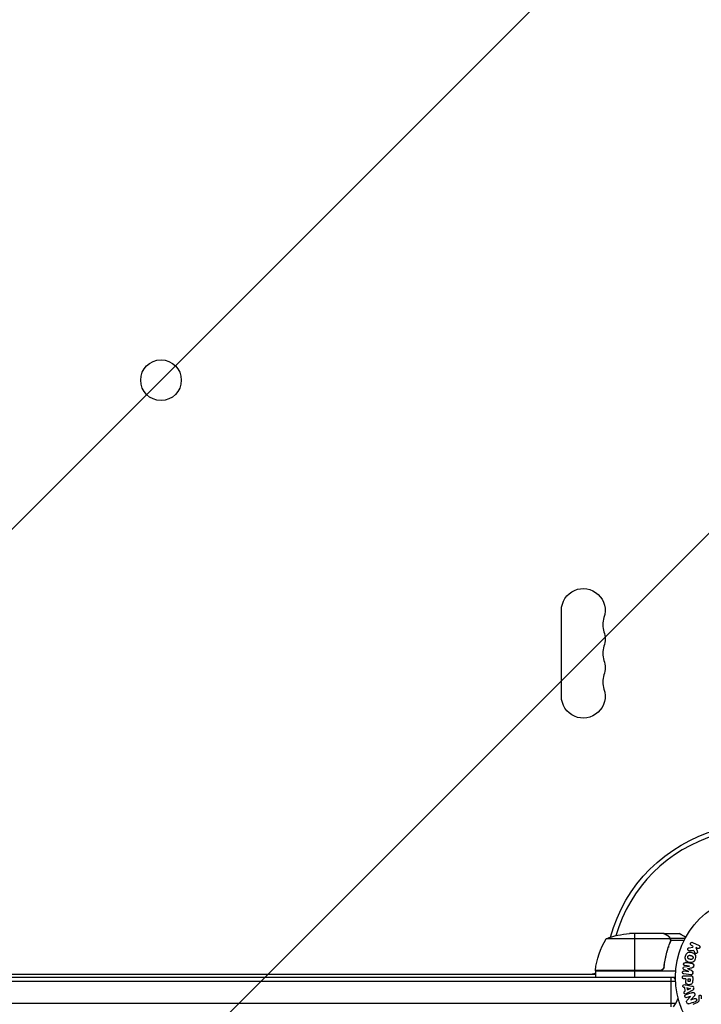
# Model space of a CAD drawing. Units: millimetres. Extents: x -2316 to 1959, y -3351 to 2517.
# Drawn here: x -473 to -36, y -17 to 613 of the extents above; entities that cross this region are included whole.
import ezdxf

# ---------------------------------------------------------------- set-up
doc = ezdxf.new("R2010")
doc.units = ezdxf.units.MM
doc.header["$LTSCALE"] = 20
doc.linetypes.add('HIDDEN', pattern=[9.525, 6.35, -3.175])
for name, color, linetype in [('2d', 230, 'Continuous'), ('EN-Free_Space', 10, 'HIDDEN'), ('EN-Free_Space_Hatch', 10, 'HIDDEN')]:
    doc.layers.add(name, color=color, linetype=linetype)

msp = doc.modelspace()

# ---------------------------------------------------------------- hatches: boundary and pattern name
at = {"layer": 'EN-Free_Space_Hatch'}
h = msp.add_hatch(dxfattribs=at)
h.set_pattern_fill('ANSI31', color=256, scale=100)
h.set_pattern_definition([(45, (-765.1, 0), (-224.506, 224.506), [])])
h.paths.add_polyline_path([(617.46, -9, 0.414214), (-382.54, 991, 0.414214), (-1382.54, -9), (-1382.54, -1851.02, 0.414214), (-382.54, -2851.02, 0.414214), (617.46, -1851.02)])

# ---------------------------------------------------------------- linework, layer by layer
at = {"layer": '2d'}
for p, q in [((-126, 180.04), (-126, 235.04)), ((-60.5, 28), (-82.41, 28)), ((-79.25, 28), (-79.25, 4.2)), ((-60.3, 28), (-50.5, 28)), ((-60.3, 28), (-60.3, 27.88)), ((-57.49, 26.38), (-57.49, 26.25)), ((-56.36, 24.75), (-97.25, 24.75)), ((-57.49, 19.8), (-57.49, 19.17)), ((-56.26, 25.03), (-46.72, 25.03)), ((-56.26, 25.03), (-56.26, 24.38)), ((-56.26, 23.19), (-56.26, 22.52)), ((-56.2, 23.79), (-56.2, 23.79)), ((-55.99, 23.71), (-47.4, 23.71)), ((-44.19, 18.98), (-41.82, 19.25)), ((-42.81, 20.51), (-42.07, 20.15)), ((-42.11, 20.24), (-41.85, 19.33)), ((-41.94, 22.34), (-37.84, 20.34)), ((-38.73, 18.52), (-39.92, 19.1)), ((-39.92, 19.1), (-39.06, 16.91)), ((-41.2, 17.1), (-40.69, 15.8)), ((-60.3, 7.8), (-60.3, 6.3)), ((-47.38, 6.61), (-44.01, 7.12)), ((-44.01, 7.14), (-46.93, 7.5)), ((-41.27, 7.16), (-41.21, 7.59)), ((-712.09, 0), (-53, 0)), ((-660.84, 2), (-104.25, 2)), ((-104.25, 4.2), (-63.39, 4.2)), ((-52.85, 4), (-104.25, 4)), ((-104.25, 4), (-104.25, 0)), ((-62.39, 4.37), (-104.23, 4.37)), ((-94.87, 4), (-94.87, 4.2)), ((-79.25, 4), (-79.25, 0)), ((-61.35, 5), (-60.98, 5)), ((-55.8, 0), (-55.8, -19)), ((-43.05, 1.63), (-47.58, 2.18)), ((-44.43, 3.72), (-47.57, 5.02)), ((-47.42, 0.99), (-43.23, 0.99)), ((-47.35, 4.05), (-44.43, 3.7)), ((-41.82, 2.69), (-41.76, 3.12)), ((-712.15, -2.5), (-52.94, -2.5)), ((-46.4, -0.98), (-47.42, -0.98)), ((-46.4, -0.91), (-46.4, -1.92)), ((-46.28, -4.83), (-42.35, -5.59)), ((-44.87, -2.1), (-44.87, -0.98)), ((-44.87, -0.98), (-43.56, -0.98)), ((-43.56, -0.98), (-43.56, -2)), ((-41.91, -0.09), (-41.91, -1.92)), ((-47.02, -6.6), (-47.51, -6.53)), ((-46.69, -8.79), (-47.13, -9.01)), ((-46.66, -8.77), (-47.02, -6.6)), ((-45.76, -6.48), (-45.52, -7.9)), ((-45.71, -6.77), (-43.31, -7.08)), ((-43.23, -12.27), (-45.62, -13.02)), ((-43.31, -7.1), (-45.47, -8.18)), ((-41.91, -8.21), (-45.38, -10.2)), ((-45.36, -14.72), (-43.23, -12.28)), ((-40.8, -11.8), (-43.17, -14.42)), ((-41.18, -7.58), (-41.29, -6.94)), ((-37.75, -14.1), (-37.83, -12.08)), ((-36.47, -12.12), (-36.38, -13.81)), ((-712.56, -16.5), (-52.53, -16.5)), ((-43.16, -14.43), (-40.64, -13.63)), ((-41.69, -17.3), (-38.57, -15.85))]:
    msp.add_line(p, q, dxfattribs=at)
for centre, radius in [((-382.54, 382.54), 13), ((0, 0), 53)]:
    msp.add_circle(centre, radius, dxfattribs=at)
at = {"layer": '2d', "extrusion": (0, 0, -1)}
for centre, radius, start, end in [((112, 235.04), 14, 0, 199.10989), ((112, 216.71), 14, 160.89011, 199.10989), ((112, 198.38), 14, 160.89011, 199.10989), ((112, 180.04), 14, 160.89011, 0), ((0, 0), 98, 15.20008, 74.79991), ((79.25, -21.9), 50, 68.8998, 86.37569), ((54.55, -1.27), 50, 6.47279, 31.34969), ((106.33, 5), 3, 226.10208, 270), ((101.25, 4.03), 3, 3.19122, 6.47279), ((94.87, 5), 3, 340.52953, 344.53473)]:
    msp.add_arc(centre, radius, start, end, dxfattribs=at)
at = {"layer": '2d'}
for centre, radius, start, end in [((-85.54, 225.88), 14, 160.89011, 199.10989), ((-85.54, 207.54), 14, 160.89011, 199.10989), ((-85.54, 189.21), 14, 160.89011, 199.10989), ((0, 0), 95, 106.29474, 163.70526), ((-97.46, -1.5), 8, 134.56093, 136.5671), ((-65.8, -9.5), 15, 31.2177, 39.29648), ((-65.8, -9.5), 15, 320.70352, 345.21314)]:
    msp.add_arc(centre, radius, start, end, dxfattribs=at)
for points, knots in [([(-57.7, 26.38), (-58.42, 26.8), (-59.02, 27.15), (-59.96, 27.69), (-60.31, 27.89), (-60.5, 28)], [0, 0, 0, 0, 0.00517024, 0.00517024, 0.01034048, 0.01034048, 0.01034048, 0.01034048]), ([(-56.52, 25.13), (-56.64, 25.37), (-56.79, 25.6), (-57.08, 25.91), (-57.19, 26.01), (-57.42, 26.21), (-57.55, 26.3), (-57.7, 26.38)], [0, 0, 0, 0, 0.00218234, 0.00218234, 0.003273511, 0.003273511, 0.004364681, 0.004364681, 0.004364681, 0.004364681]), ([(-57.49, 26.38), (-57.35, 26.3), (-57.22, 26.21), (-57.03, 26.06), (-56.97, 26), (-56.88, 25.92), (-56.84, 25.87), (-56.79, 25.82), (-56.76, 25.79), (-56.75, 25.78), (-56.74, 25.77), (-56.74, 25.77), (-56.54, 25.54), (-56.38, 25.3), (-56.26, 25.03)], [0, 0, 0, 0, 0.25, 0.25, 0.375, 0.375, 0.4375, 0.46875, 0.484375, 0.492187, 0.492187, 0.5, 0.5, 1, 1, 1, 1]), ([(-46.39, 25.63), (-46.83, 25.88), (-47.23, 26.11), (-47.92, 26.51), (-48.21, 26.68), (-48.61, 26.91), (-48.8, 27.02), (-48.98, 27.12), (-49.09, 27.19), (-49.15, 27.22), (-50.07, 27.75), (-50.5, 28), (-50.5, 28)], [0.0535038, 0.0535038, 0.0535038, 0.0535038, 0.125, 0.125, 0.1875, 0.1875, 0.21875, 0.234375, 0.234375, 0.25, 0.25, 0.5, 0.5, 0.5, 0.5]), ([(-56.42, 22.67), (-57.39, 20.25), (-58.22, 17.73), (-59.57, 12.47), (-60.09, 9.73), (-60.41, 6.86)], [0, 0, 0, 0, 0.00859307, 0.00859307, 0.01718614, 0.01718614, 0.01718614, 0.01718614]), ([(-60.23, 6.67), (-59.92, 9.53), (-59.4, 12.29), (-58.55, 15.64), (-58.37, 16.3), (-57.99, 17.61), (-57.79, 18.27), (-57.15, 20.19), (-56.69, 21.44), (-56.2, 22.66)], [0.00267622, 0.00267622, 0.00267622, 0.00267622, 0.01136401, 0.01136401, 0.01353595, 0.01353595, 0.0157079, 0.0157079, 0.0200518, 0.0200518, 0.0200518, 0.0200518]), ([(-56.26, 25.03), (-56.23, 24.97), (-56.2, 24.9), (-56.14, 24.74), (-56.11, 24.64), (-56.06, 24.43), (-56.03, 24.31), (-56, 24.06), (-55.99, 23.92), (-55.99, 23.77)], [0, 0, 0, 0, 0.00051115, 0.00051115, 0.001022301, 0.001022301, 0.001533451, 0.001533451, 0.002044601, 0.002044601, 0.002044601, 0.002044601]), ([(-43.95, 17.01), (-44.08, 17), (-44.22, 17), (-44.35, 17.03), (-44.45, 17.05), (-44.55, 17.09), (-44.63, 17.15), (-44.72, 17.21), (-44.79, 17.29), (-44.85, 17.38), (-44.92, 17.48), (-44.98, 17.6), (-45.01, 17.72), (-45.04, 17.83), (-45.04, 17.96), (-45.03, 18.08), (-45.01, 18.19), (-44.98, 18.29), (-44.94, 18.39), (-44.9, 18.49), (-44.84, 18.59), (-44.77, 18.67), (-44.7, 18.75), (-44.62, 18.82), (-44.53, 18.87), (-44.45, 18.92), (-44.36, 18.95), (-44.27, 18.97), (-44.25, 18.97), (-44.22, 18.98), (-44.19, 18.98)], [0, 0, 0, 0, 0.137001, 0.137001, 0.137001, 0.246393, 0.246393, 0.246393, 0.354986, 0.354986, 0.354986, 0.477177, 0.477177, 0.477177, 0.591071, 0.591071, 0.591071, 0.686744, 0.686744, 0.686744, 0.786579, 0.786579, 0.786579, 0.884953, 0.884953, 0.884953, 0.973899, 0.973899, 0.973899, 1, 1, 1, 1]), ([(-42.82, 20.52), (-43.05, 20.63), (-43.23, 20.81), (-43.42, 21.3), (-43.42, 21.6), (-43.17, 22.12), (-42.93, 22.32), (-42.42, 22.47), (-42.16, 22.44), (-41.94, 22.34)], [0, 0, 0, 0, 0.25, 0.25, 0.5, 0.5, 0.75, 0.75, 1, 1, 1, 1]), ([(-37.84, 20.34), (-37.73, 20.28), (-37.63, 20.21), (-37.54, 20.11), (-37.45, 20.02), (-37.38, 19.91), (-37.34, 19.78), (-37.29, 19.67), (-37.27, 19.54), (-37.27, 19.41), (-37.27, 19.3), (-37.3, 19.18), (-37.34, 19.07), (-37.37, 18.98), (-37.43, 18.88), (-37.49, 18.8), (-37.55, 18.72), (-37.63, 18.65), (-37.71, 18.6), (-37.79, 18.54), (-37.88, 18.49), (-37.98, 18.46), (-38.08, 18.43), (-38.19, 18.42), (-38.29, 18.42), (-38.41, 18.42), (-38.52, 18.44), (-38.63, 18.48), (-38.66, 18.49), (-38.7, 18.5), (-38.73, 18.52)], [0, 0, 0, 0, 0.125499, 0.125499, 0.125499, 0.251629, 0.251629, 0.251629, 0.369238, 0.369238, 0.369238, 0.472705, 0.472705, 0.472705, 0.56563, 0.56563, 0.56563, 0.655478, 0.655478, 0.655478, 0.749078, 0.749078, 0.749078, 0.851455, 0.851455, 0.851455, 0.96528, 0.96528, 0.96528, 1, 1, 1, 1]), ([(-40.21, 11.9), (-40.33, 11.44), (-40.52, 10.99), (-41.03, 10.21), (-41.37, 9.88), (-42.16, 9.48), (-42.6, 9.41), (-43.44, 9.41), (-43.85, 9.47), (-44.65, 9.69), (-45.04, 9.85), (-45.76, 10.27), (-46.09, 10.55), (-46.81, 11.66), (-46.8, 12.7), (-46.55, 13.61)], [0, 0, 0, 0, 0.0625, 0.0625, 0.125, 0.125, 0.1875, 0.1875, 0.25, 0.25, 0.3125, 0.3125, 0.375, 0.375, 0.5, 0.5, 0.5, 0.5]), ([(-46.55, 13.61), (-46.43, 14.06), (-46.24, 14.51), (-45.73, 15.29), (-45.38, 15.63), (-44.6, 16.02), (-44.17, 16.09), (-43.34, 16.1), (-42.92, 16.03), (-42.13, 15.82), (-41.74, 15.67), (-41.02, 15.24), (-40.68, 14.96), (-40.2, 14.23), (-40.08, 13.77), (-40.02, 12.84), (-40.09, 12.36), (-40.21, 11.9)], [0.5, 0.5, 0.5, 0.5, 0.5625, 0.5625, 0.625, 0.625, 0.6875, 0.6875, 0.75, 0.75, 0.8125, 0.8125, 0.875, 0.875, 0.9375, 0.9375, 1, 1, 1, 1]), ([(-41.71, 12.3), (-41.72, 12.25), (-41.74, 12.2), (-41.78, 12.1), (-41.81, 12.05), (-41.87, 11.95), (-41.9, 11.91), (-41.96, 11.83), (-42, 11.78), (-42.12, 11.67), (-42.2, 11.61), (-42.34, 11.53), (-42.41, 11.5), (-42.48, 11.47), (-42.52, 11.45), (-42.55, 11.45), (-42.62, 11.43), (-42.69, 11.41), (-42.78, 11.4), (-42.81, 11.4), (-42.84, 11.4), (-42.85, 11.4), (-42.91, 11.4), (-42.98, 11.4), (-43.07, 11.41), (-43.1, 11.41), (-43.13, 11.41), (-43.14, 11.42), (-43.2, 11.42), (-43.26, 11.43), (-43.35, 11.45), (-43.39, 11.46), (-43.41, 11.47), (-43.43, 11.47), (-43.43, 11.47), (-43.46, 11.48), (-43.49, 11.49), (-43.53, 11.5), (-43.55, 11.5), (-43.57, 11.51), (-43.58, 11.51), (-43.59, 11.51), (-43.61, 11.52), (-43.65, 11.53), (-43.68, 11.54), (-43.7, 11.54), (-43.75, 11.56), (-43.79, 11.57), (-43.83, 11.58), (-43.84, 11.58), (-43.85, 11.58), (-43.85, 11.58), (-43.88, 11.59), (-43.92, 11.6), (-43.95, 11.61), (-43.98, 11.62), (-43.98, 11.62), (-44.05, 11.64), (-44.12, 11.66), (-44.2, 11.69), (-44.23, 11.7), (-44.25, 11.71), (-44.26, 11.72), (-44.32, 11.74), (-44.38, 11.77), (-44.46, 11.81), (-44.49, 11.83), (-44.51, 11.84), (-44.52, 11.84), (-44.57, 11.88), (-44.61, 11.91), (-44.69, 11.97), (-44.72, 12), (-44.82, 12.11), (-44.88, 12.19), (-44.96, 12.32), (-44.98, 12.37), (-45.02, 12.46), (-45.03, 12.51), (-45.06, 12.62), (-45.08, 12.69), (-45.09, 12.77), (-45.09, 12.83), (-45.09, 12.85), (-45.1, 12.99), (-45.08, 13.1), (-45.05, 13.21)], [0, 0, 0, 0, 0.0156406, 0.0156406, 0.0312813, 0.0312813, 0.0469219, 0.0469219, 0.0625626, 0.0625626, 0.0938438, 0.0938438, 0.1094845, 0.1173048, 0.1173048, 0.1251251, 0.1251251, 0.1407658, 0.1485861, 0.1524962, 0.1524962, 0.1564064, 0.1564064, 0.172047, 0.1798674, 0.1837775, 0.1837775, 0.1876877, 0.1876877, 0.2033283, 0.2111486, 0.2150588, 0.2170139, 0.2170139, 0.218969, 0.218969, 0.2267893, 0.2306994, 0.2326545, 0.2326545, 0.2346096, 0.2346096, 0.2424299, 0.2463401, 0.2463401, 0.2502502, 0.2502502, 0.2580706, 0.2619807, 0.2639358, 0.2639358, 0.2658909, 0.2658909, 0.2737112, 0.2776214, 0.2776214, 0.2815315, 0.2815315, 0.2971722, 0.3049925, 0.3089026, 0.3089026, 0.3128128, 0.3128128, 0.3284534, 0.3362738, 0.3401839, 0.3401839, 0.3440941, 0.3440941, 0.3597347, 0.3597347, 0.3753754, 0.3753754, 0.4066566, 0.4066566, 0.4222973, 0.4222973, 0.4379379, 0.4379379, 0.4535785, 0.4613989, 0.4613989, 0.4692192, 0.4692192, 0.5005005, 0.5005005, 0.5005005, 0.5005005]), ([(-45.05, 13.21), (-45.04, 13.26), (-45.01, 13.33), (-44.98, 13.41), (-44.95, 13.46), (-44.94, 13.48), (-44.89, 13.55), (-44.86, 13.6), (-44.8, 13.68), (-44.76, 13.72), (-44.64, 13.83), (-44.56, 13.89), (-44.43, 13.97), (-44.38, 13.99), (-44.29, 14.03), (-44.24, 14.05), (-44.15, 14.07), (-44.08, 14.09), (-43.99, 14.1), (-43.95, 14.1), (-43.93, 14.1), (-43.92, 14.1), (-43.86, 14.1), (-43.79, 14.1), (-43.7, 14.1), (-43.67, 14.09), (-43.64, 14.09), (-43.63, 14.09), (-43.58, 14.08), (-43.51, 14.07), (-43.42, 14.05), (-43.39, 14.04), (-43.36, 14.04), (-43.34, 14.03), (-43.31, 14.03), (-43.28, 14.02), (-43.24, 14.01), (-43.22, 14), (-43.21, 14), (-43.2, 14), (-43.17, 13.99), (-43.12, 13.98), (-43.02, 13.95), (-42.97, 13.94), (-42.94, 13.93), (-42.93, 13.93), (-42.92, 13.92), (-42.92, 13.92), (-42.89, 13.91), (-42.85, 13.9), (-42.81, 13.89), (-42.8, 13.89), (-42.79, 13.88), (-42.78, 13.88), (-42.72, 13.87), (-42.65, 13.84), (-42.58, 13.82), (-42.54, 13.8), (-42.52, 13.8), (-42.52, 13.79), (-42.46, 13.77), (-42.39, 13.74), (-42.31, 13.7), (-42.28, 13.68), (-42.26, 13.67), (-42.26, 13.66), (-42.2, 13.63), (-42.16, 13.6), (-42.08, 13.54), (-42.05, 13.51), (-41.95, 13.4), (-41.89, 13.32), (-41.81, 13.19), (-41.79, 13.14), (-41.75, 13.05), (-41.73, 13), (-41.7, 12.89), (-41.68, 12.81), (-41.68, 12.74), (-41.67, 12.68), (-41.67, 12.66), (-41.67, 12.52), (-41.68, 12.41), (-41.71, 12.3)], [0.5005005, 0.5005005, 0.5005005, 0.5005005, 0.5161098, 0.5239145, 0.5239145, 0.5317192, 0.5317192, 0.5473285, 0.5473285, 0.5629379, 0.5629379, 0.5941566, 0.5941566, 0.609766, 0.609766, 0.6253754, 0.6253754, 0.6409847, 0.6487894, 0.6526917, 0.6526917, 0.6565941, 0.6565941, 0.6722034, 0.6800081, 0.6839105, 0.6839105, 0.6878128, 0.6878128, 0.7034222, 0.7112268, 0.7151292, 0.7151292, 0.7190315, 0.7190315, 0.7268362, 0.7307385, 0.7326897, 0.7326897, 0.7346409, 0.7346409, 0.7502502, 0.7502502, 0.7580549, 0.7619573, 0.7639084, 0.7639084, 0.7658596, 0.7658596, 0.7736643, 0.7775666, 0.7795178, 0.7795178, 0.781469, 0.781469, 0.7970783, 0.804883, 0.8087853, 0.8087853, 0.8126877, 0.8126877, 0.828297, 0.8361017, 0.8400041, 0.8400041, 0.8439064, 0.8439064, 0.8595158, 0.8595158, 0.8751251, 0.8751251, 0.9063438, 0.9063438, 0.9219532, 0.9219532, 0.9375626, 0.9375626, 0.9531719, 0.9609766, 0.9609766, 0.9687813, 0.9687813, 1, 1, 1, 1]), ([(-39.06, 16.91), (-38.99, 16.73), (-38.92, 16.56), (-38.88, 16.37), (-38.86, 16.29), (-38.85, 16.21), (-38.85, 16.13), (-38.85, 16.06), (-38.86, 15.99), (-38.88, 15.92), (-38.9, 15.85), (-38.93, 15.79), (-38.97, 15.73), (-39.03, 15.65), (-39.1, 15.58), (-39.17, 15.53), (-39.28, 15.44), (-39.4, 15.37), (-39.53, 15.33), (-39.66, 15.28), (-39.8, 15.25), (-39.93, 15.25), (-40.02, 15.25), (-40.12, 15.26), (-40.21, 15.29), (-40.28, 15.31), (-40.35, 15.35), (-40.41, 15.4), (-40.48, 15.46), (-40.54, 15.54), (-40.59, 15.62), (-40.66, 15.73), (-40.71, 15.86), (-40.76, 15.98)], [0, 0, 0, 0, 0.15747, 0.15747, 0.15747, 0.224864, 0.224864, 0.224864, 0.280831, 0.280831, 0.280831, 0.337178, 0.337178, 0.337178, 0.4143, 0.4143, 0.4143, 0.530418, 0.530418, 0.530418, 0.649048, 0.649048, 0.649048, 0.732954, 0.732954, 0.732954, 0.801253, 0.801253, 0.801253, 0.885427, 0.885427, 0.885427, 1, 1, 1, 1]), ([(-60.23, 6.67), (-60.25, 6.49), (-60.29, 6.31), (-60.39, 5.97), (-60.46, 5.8), (-60.63, 5.47), (-60.72, 5.32), (-60.94, 5.03), (-61.07, 4.89), (-61.34, 4.65), (-61.49, 4.54), (-61.8, 4.35), (-61.97, 4.27), (-62.31, 4.13), (-62.48, 4.08), (-62.84, 4.02), (-63.03, 4), (-63.21, 4)], [0, 0, 0, 0, 0.000547232, 0.000547232, 0.001094464, 0.001094464, 0.001641696, 0.001641696, 0.002188928, 0.002188928, 0.002736159, 0.002736159, 0.003283391, 0.003283391, 0.003830623, 0.003830623, 0.004377855, 0.004377855, 0.004377855, 0.004377855]), ([(-60.41, 6.86), (-60.44, 6.58), (-60.51, 6.32), (-60.67, 5.93), (-60.73, 5.8), (-60.88, 5.56), (-60.95, 5.45), (-61.21, 5.12), (-61.42, 4.92), (-61.76, 4.68), (-61.88, 4.6), (-62.13, 4.47), (-62.26, 4.42), (-62.39, 4.37)], [0, 0, 0, 0, 0.000839577, 0.000839577, 0.001259366, 0.001259366, 0.001679155, 0.001679155, 0.002518732, 0.002518732, 0.002938521, 0.002938521, 0.00335831, 0.00335831, 0.00335831, 0.00335831]), ([(-47.57, 5.02), (-47.73, 5.09), (-47.88, 5.17), (-48.07, 5.48), (-48.08, 5.69), (-48.03, 6.08), (-47.97, 6.28), (-47.72, 6.54), (-47.55, 6.59), (-47.38, 6.61)], [0, 0, 0, 0, 0.25, 0.25, 0.5, 0.5, 0.75, 0.75, 1, 1, 1, 1]), ([(-46.93, 7.5), (-47.06, 7.51), (-47.2, 7.54), (-47.32, 7.61), (-47.4, 7.65), (-47.47, 7.71), (-47.52, 7.78), (-47.58, 7.85), (-47.63, 7.93), (-47.66, 8.01), (-47.7, 8.11), (-47.72, 8.21), (-47.73, 8.31), (-47.74, 8.42), (-47.73, 8.54), (-47.71, 8.65), (-47.69, 8.75), (-47.65, 8.85), (-47.6, 8.95), (-47.55, 9.04), (-47.48, 9.13), (-47.4, 9.2), (-47.33, 9.26), (-47.25, 9.31), (-47.16, 9.34), (-47.06, 9.37), (-46.96, 9.38), (-46.86, 9.38), (-46.81, 9.38), (-46.75, 9.37), (-46.7, 9.37)], [0, 0, 0, 0, 0.149557, 0.149557, 0.149557, 0.240892, 0.240892, 0.240892, 0.331834, 0.331834, 0.331834, 0.428634, 0.428634, 0.428634, 0.53396, 0.53396, 0.53396, 0.633918, 0.633918, 0.633918, 0.73669, 0.73669, 0.73669, 0.833499, 0.833499, 0.833499, 0.94118, 0.94118, 0.94118, 1, 1, 1, 1]), ([(-41.27, 7.13), (-41.29, 7), (-41.31, 6.86), (-41.37, 6.73), (-41.4, 6.65), (-41.43, 6.58), (-41.48, 6.51), (-41.53, 6.45), (-41.6, 6.4), (-41.66, 6.35), (-41.78, 6.28), (-41.92, 6.24), (-42.05, 6.21), (-42.11, 6.2), (-42.18, 6.18), (-42.24, 6.17)], [0, 0, 0, 0, 0.262144, 0.262144, 0.262144, 0.418954, 0.418954, 0.418954, 0.577827, 0.577827, 0.577827, 0.864518, 0.864518, 0.864518, 1, 1, 1, 1]), ([(-42.17, 8.81), (-42.02, 8.79), (-41.87, 8.75), (-41.74, 8.68), (-41.64, 8.63), (-41.55, 8.56), (-41.47, 8.48), (-41.4, 8.39), (-41.33, 8.29), (-41.29, 8.18), (-41.25, 8.07), (-41.22, 7.95), (-41.21, 7.84), (-41.2, 7.75), (-41.21, 7.65), (-41.22, 7.56)], [0, 0, 0, 0, 0.270608, 0.270608, 0.270608, 0.467141, 0.467141, 0.467141, 0.66447, 0.66447, 0.66447, 0.851846, 0.851846, 0.851846, 1, 1, 1, 1]), ([(-47.42, -0.98), (-47.57, -0.98), (-47.73, -0.96), (-47.88, -0.91), (-47.97, -0.88), (-48.06, -0.84), (-48.14, -0.77), (-48.22, -0.71), (-48.29, -0.63), (-48.34, -0.53), (-48.4, -0.44), (-48.44, -0.34), (-48.46, -0.24), (-48.49, -0.13), (-48.5, -0.01), (-48.49, 0.1), (-48.48, 0.2), (-48.46, 0.29), (-48.42, 0.38), (-48.39, 0.48), (-48.34, 0.57), (-48.28, 0.65), (-48.21, 0.73), (-48.13, 0.8), (-48.05, 0.86), (-47.96, 0.91), (-47.87, 0.94), (-47.78, 0.96), (-47.67, 0.99), (-47.54, 0.99), (-47.42, 0.99)], [0, 0, 0, 0, 0.150582, 0.150582, 0.150582, 0.244297, 0.244297, 0.244297, 0.338108, 0.338108, 0.338108, 0.43157, 0.43157, 0.43157, 0.526276, 0.526276, 0.526276, 0.608642, 0.608642, 0.608642, 0.696468, 0.696468, 0.696468, 0.792269, 0.792269, 0.792269, 0.881826, 0.881826, 0.881826, 1, 1, 1, 1]), ([(-47.58, 2.18), (-47.71, 2.2), (-47.85, 2.23), (-47.98, 2.29), (-48.05, 2.33), (-48.11, 2.38), (-48.17, 2.45), (-48.22, 2.51), (-48.27, 2.59), (-48.3, 2.67), (-48.34, 2.76), (-48.36, 2.85), (-48.38, 2.94), (-48.39, 3.05), (-48.39, 3.16), (-48.37, 3.27), (-48.36, 3.37), (-48.32, 3.48), (-48.28, 3.57), (-48.23, 3.67), (-48.17, 3.76), (-48.1, 3.83), (-48.03, 3.91), (-47.94, 3.97), (-47.85, 4.01), (-47.77, 4.04), (-47.69, 4.06), (-47.61, 4.06), (-47.52, 4.07), (-47.43, 4.07), (-47.35, 4.05)], [0, 0, 0, 0, 0.149412, 0.149412, 0.149412, 0.234669, 0.234669, 0.234669, 0.319552, 0.319552, 0.319552, 0.409122, 0.409122, 0.409122, 0.510496, 0.510496, 0.510496, 0.610839, 0.610839, 0.610839, 0.713767, 0.713767, 0.713767, 0.817551, 0.817551, 0.817551, 0.907085, 0.907085, 0.907085, 1, 1, 1, 1]), ([(-43.23, 0.99), (-43.04, 0.99), (-42.84, 0.98), (-42.65, 0.93), (-42.54, 0.91), (-42.44, 0.87), (-42.34, 0.81), (-42.26, 0.76), (-42.19, 0.7), (-42.13, 0.63), (-42.07, 0.56), (-42.02, 0.47), (-41.99, 0.38), (-41.95, 0.27), (-41.92, 0.15), (-41.92, 0.03), (-41.91, -0.01), (-41.91, -0.05), (-41.91, -0.09)], [0, 0, 0, 0, 0.31317, 0.31317, 0.31317, 0.49167, 0.49167, 0.49167, 0.632378, 0.632378, 0.632378, 0.773792, 0.773792, 0.773792, 0.946691, 0.946691, 0.946691, 1, 1, 1, 1]), ([(-41.82, 2.61), (-41.84, 2.48), (-41.88, 2.35), (-41.93, 2.23), (-41.98, 2.11), (-42.06, 2), (-42.15, 1.91), (-42.22, 1.83), (-42.32, 1.76), (-42.42, 1.71), (-42.51, 1.67), (-42.62, 1.64), (-42.72, 1.63), (-42.83, 1.61), (-42.94, 1.61), (-43.05, 1.63)], [0, 0, 0, 0, 0.211935, 0.211935, 0.211935, 0.42554, 0.42554, 0.42554, 0.616183, 0.616183, 0.616183, 0.804578, 0.804578, 0.804578, 1, 1, 1, 1]), ([(-42.48, 4.21), (-42.37, 4.15), (-42.25, 4.1), (-42.15, 4.03), (-42.07, 3.98), (-41.99, 3.93), (-41.93, 3.85), (-41.89, 3.8), (-41.85, 3.73), (-41.82, 3.66), (-41.79, 3.58), (-41.77, 3.48), (-41.76, 3.39), (-41.75, 3.27), (-41.76, 3.15), (-41.77, 3.04)], [0, 0, 0, 0, 0.262214, 0.262214, 0.262214, 0.45352, 0.45352, 0.45352, 0.59911, 0.59911, 0.59911, 0.778355, 0.778355, 0.778355, 1, 1, 1, 1]), ([(-47.51, -6.53), (-47.8, -6.49), (-48.04, -6.2), (-48.18, -5.71), (-48.19, -5.54), (-48.14, -5.21), (-48.07, -5.06), (-47.74, -4.73), (-47.43, -4.68), (-46.85, -4.72), (-46.56, -4.78), (-46.28, -4.83)], [0, 0, 0, 0, 0.25, 0.25, 0.375, 0.375, 0.5, 0.5, 0.75, 0.75, 1, 1, 1, 1]), ([(-41.91, -1.92), (-41.91, -2.28), (-41.92, -2.65), (-42.02, -3.38), (-42.14, -3.74), (-42.57, -4.29), (-42.87, -4.46), (-43.48, -4.69), (-43.81, -4.75), (-44.45, -4.76), (-44.78, -4.71), (-45.4, -4.5), (-45.71, -4.35), (-46.17, -3.82), (-46.29, -3.46), (-46.4, -2.73), (-46.4, -2.36), (-46.4, -1.99)], [0, 0, 0, 0, 0.125, 0.125, 0.25, 0.25, 0.375, 0.375, 0.5, 0.5, 0.625, 0.625, 0.75, 0.75, 0.875, 0.875, 1, 1, 1, 1]), ([(-43.56, -2), (-43.56, -2.03), (-43.56, -2.07), (-43.56, -2.12), (-43.56, -2.13), (-43.56, -2.14), (-43.56, -2.15), (-43.56, -2.15), (-43.56, -2.18), (-43.56, -2.22), (-43.57, -2.26), (-43.57, -2.28), (-43.57, -2.29), (-43.57, -2.3), (-43.57, -2.33), (-43.58, -2.37), (-43.59, -2.41), (-43.6, -2.43), (-43.6, -2.44), (-43.62, -2.5), (-43.64, -2.55), (-43.68, -2.6), (-43.71, -2.63), (-43.73, -2.65), (-43.75, -2.66), (-43.77, -2.67), (-43.79, -2.69), (-43.82, -2.7), (-43.85, -2.72), (-43.88, -2.73), (-43.89, -2.73), (-43.92, -2.74), (-43.94, -2.75), (-43.99, -2.76), (-44.01, -2.76), (-44.07, -2.77), (-44.12, -2.78), (-44.19, -2.78), (-44.21, -2.78), (-44.25, -2.78), (-44.28, -2.78), (-44.32, -2.77), (-44.36, -2.77), (-44.39, -2.77), (-44.41, -2.76), (-44.42, -2.76), (-44.46, -2.75), (-44.49, -2.74), (-44.52, -2.73), (-44.54, -2.72), (-44.55, -2.72), (-44.59, -2.71), (-44.62, -2.69), (-44.65, -2.67), (-44.67, -2.66), (-44.67, -2.65), (-44.7, -2.63), (-44.72, -2.61), (-44.75, -2.58), (-44.77, -2.56), (-44.79, -2.52), (-44.81, -2.48), (-44.82, -2.45), (-44.83, -2.42), (-44.83, -2.41), (-44.84, -2.38), (-44.85, -2.34), (-44.86, -2.3), (-44.86, -2.28), (-44.86, -2.26), (-44.87, -2.2), (-44.87, -2.15), (-44.87, -2.1)], [0, 0, 0, 0, 0.03125, 0.046875, 0.054688, 0.058594, 0.058594, 0.0625, 0.0625, 0.09375, 0.109375, 0.117188, 0.117188, 0.125, 0.125, 0.15625, 0.171875, 0.171875, 0.1875, 0.1875, 0.25, 0.25, 0.28125, 0.296875, 0.296875, 0.3125, 0.3125, 0.34375, 0.359375, 0.359375, 0.375, 0.375, 0.40625, 0.40625, 0.4375, 0.4375, 0.5, 0.5, 0.53125, 0.53125, 0.5625, 0.5625, 0.59375, 0.609375, 0.609375, 0.625, 0.625, 0.65625, 0.671875, 0.671875, 0.6875, 0.6875, 0.71875, 0.734375, 0.734375, 0.75, 0.75, 0.78125, 0.78125, 0.8125, 0.8125, 0.84375, 0.859375, 0.859375, 0.875, 0.875, 0.90625, 0.921875, 0.921875, 0.9375, 0.9375, 1, 1, 1, 1]), ([(-42.35, -5.59), (-42.24, -5.61), (-42.12, -5.63), (-42.02, -5.67), (-41.91, -5.71), (-41.8, -5.77), (-41.7, -5.85), (-41.63, -5.91), (-41.57, -5.98), (-41.52, -6.06), (-41.46, -6.14), (-41.42, -6.24), (-41.4, -6.33), (-41.39, -6.37), (-41.38, -6.4), (-41.38, -6.44)], [0, 0, 0, 0, 0.258514, 0.258514, 0.258514, 0.521139, 0.521139, 0.521139, 0.723781, 0.723781, 0.723781, 0.926502, 0.926502, 0.926502, 1, 1, 1, 1]), ([(-45.38, -10.2), (-45.63, -10.34), (-45.89, -10.49), (-46.43, -10.72), (-46.73, -10.77), (-47.29, -10.5), (-47.45, -10.15), (-47.49, -9.48), (-47.36, -9.13), (-47.1, -8.99)], [0, 0, 0, 0, 0.25, 0.25, 0.5, 0.5, 0.75, 0.75, 1, 1, 1, 1]), ([(-45.62, -13.02), (-45.86, -13.09), (-46.12, -13.14), (-46.61, -12.93), (-46.81, -12.68), (-46.99, -12.12), (-46.98, -11.8), (-46.7, -11.33), (-46.45, -11.22), (-46.21, -11.14)], [0, 0, 0, 0, 0.25, 0.25, 0.5, 0.5, 0.75, 0.75, 1, 1, 1, 1]), ([(-41.92, -9.79), (-41.78, -9.74), (-41.63, -9.71), (-41.47, -9.7), (-41.39, -9.7), (-41.31, -9.71), (-41.23, -9.74), (-41.15, -9.77), (-41.07, -9.81), (-41, -9.87), (-40.92, -9.94), (-40.85, -10.03), (-40.79, -10.12), (-40.69, -10.28), (-40.61, -10.46), (-40.56, -10.64), (-40.52, -10.77), (-40.49, -10.9), (-40.48, -11.04), (-40.48, -11.14), (-40.49, -11.24), (-40.52, -11.34), (-40.55, -11.43), (-40.59, -11.52), (-40.64, -11.6), (-40.69, -11.67), (-40.74, -11.74), (-40.8, -11.8)], [0, 0, 0, 0, 0.1575, 0.1575, 0.1575, 0.241033, 0.241033, 0.241033, 0.325709, 0.325709, 0.325709, 0.429473, 0.429473, 0.429473, 0.603377, 0.603377, 0.603377, 0.728155, 0.728155, 0.728155, 0.821685, 0.821685, 0.821685, 0.914881, 0.914881, 0.914881, 1, 1, 1, 1]), ([(-41.27, -7.08), (-41.25, -7.19), (-41.25, -7.29), (-41.26, -7.39), (-41.27, -7.49), (-41.3, -7.59), (-41.35, -7.68), (-41.39, -7.76), (-41.44, -7.84), (-41.51, -7.9), (-41.62, -8.03), (-41.76, -8.12), (-41.91, -8.21)], [0, 0, 0, 0, 0.210571, 0.210571, 0.210571, 0.422328, 0.422328, 0.422328, 0.621156, 0.621156, 0.621156, 1, 1, 1, 1]), ([(-37.83, -12.08), (-37.83, -12.02), (-37.83, -11.96), (-37.81, -11.91), (-37.79, -11.85), (-37.76, -11.8), (-37.73, -11.75), (-37.68, -11.68), (-37.62, -11.62), (-37.56, -11.57), (-37.49, -11.52), (-37.41, -11.48), (-37.33, -11.46), (-37.24, -11.43), (-37.15, -11.42), (-37.06, -11.44), (-36.98, -11.45), (-36.9, -11.47), (-36.83, -11.51), (-36.76, -11.55), (-36.69, -11.6), (-36.63, -11.67), (-36.59, -11.71), (-36.56, -11.76), (-36.54, -11.82), (-36.51, -11.89), (-36.49, -11.97), (-36.48, -12.04), (-36.48, -12.07), (-36.48, -12.09), (-36.47, -12.12)], [0, 0, 0, 0, 0.082221, 0.082221, 0.082221, 0.163511, 0.163511, 0.163511, 0.287426, 0.287426, 0.287426, 0.413061, 0.413061, 0.413061, 0.546586, 0.546586, 0.546586, 0.661904, 0.661904, 0.661904, 0.780544, 0.780544, 0.780544, 0.862621, 0.862621, 0.862621, 0.966358, 0.966358, 0.966358, 1, 1, 1, 1]), ([(-44.48, -16.91), (-44.72, -16.99), (-44.99, -17.04), (-45.45, -16.76), (-45.6, -16.48), (-45.79, -15.94), (-45.84, -15.64), (-45.7, -15.12), (-45.53, -14.91), (-45.36, -14.72)], [0, 0, 0, 0, 0.25, 0.25, 0.5, 0.5, 0.75, 0.75, 1, 1, 1, 1]), ([(-40.64, -13.63), (-40.49, -13.59), (-40.35, -13.55), (-40.2, -13.55), (-40.12, -13.55), (-40.04, -13.57), (-39.97, -13.59), (-39.89, -13.62), (-39.82, -13.67), (-39.76, -13.72), (-39.68, -13.79), (-39.61, -13.87), (-39.56, -13.96), (-39.48, -14.07), (-39.43, -14.2), (-39.39, -14.33), (-39.36, -14.46), (-39.34, -14.6), (-39.35, -14.73), (-39.35, -14.83), (-39.37, -14.92), (-39.4, -15.01), (-39.43, -15.08), (-39.47, -15.15), (-39.51, -15.21), (-39.57, -15.28), (-39.65, -15.34), (-39.73, -15.38), (-39.83, -15.44), (-39.93, -15.48), (-40.04, -15.51)], [0, 0, 0, 0, 0.149047, 0.149047, 0.149047, 0.224258, 0.224258, 0.224258, 0.300011, 0.300011, 0.300011, 0.394683, 0.394683, 0.394683, 0.514913, 0.514913, 0.514913, 0.635701, 0.635701, 0.635701, 0.72283, 0.72283, 0.72283, 0.796261, 0.796261, 0.796261, 0.886016, 0.886016, 0.886016, 1, 1, 1, 1]), ([(-38.57, -15.85), (-38.27, -15.71), (-37.99, -15.5), (-37.72, -14.85), (-37.74, -14.47), (-37.75, -14.1)], [0, 0, 0, 0, 0.5, 0.5, 1, 1, 1, 1])]:
    msp.add_open_spline(points, degree=3, knots=knots, dxfattribs=at)
for points in [[(-60.5, 28), (-60.44, 27.97), (-60.38, 27.93), (-60.3, 27.88)], [(-56.52, 25.13), (-56.46, 25.01), (-56.4, 24.88), (-56.36, 24.75)], [(-56.25, 23.23), (-56.29, 23.04), (-56.34, 22.85), (-56.42, 22.67)], [(-56.36, 24.75), (-56.25, 24.44), (-56.2, 24.13), (-56.2, 23.81)], [(-56.2, 23.79), (-56.2, 23.6), (-56.22, 23.42), (-56.25, 23.23)], [(-56.2, 23.79), (-56.2, 23.72), (-56.2, 23.66), (-56.21, 23.59)], [(-56.2, 23.81), (-56.2, 23.81), (-56.2, 23.8), (-56.2, 23.79)], [(-56.2, 23.79), (-56.2, 23.79), (-56.2, 23.79), (-56.2, 23.79)], [(-55.99, 23.71), (-56, 23.35), (-56.07, 23), (-56.2, 22.66)], [(-55.99, 23.77), (-55.99, 23.75), (-55.99, 23.73), (-55.99, 23.71)], [(-43.95, 17.01), (-43.04, 17.1), (-42.15, 17.19), (-41.27, 17.28)], [(-42.17, 8.81), (-43.62, 8.99), (-45.13, 9.18), (-46.7, 9.37)], [(-62.39, 4.37), (-62.72, 4.26), (-63.05, 4.2), (-63.39, 4.2)], [(-45.33, 5.56), (-44.28, 5.77), (-43.24, 5.97), (-42.24, 6.17)], [(-42.48, 4.21), (-43.41, 4.64), (-44.36, 5.09), (-45.33, 5.55)], [(-41.92, -9.79), (-43.3, -10.22), (-44.73, -10.67), (-46.21, -11.14)], [(-44.48, -16.91), (-42.95, -16.43), (-41.46, -15.96), (-40.04, -15.51)]]:
    msp.add_open_spline(points, degree=3, dxfattribs=at)
msp.add_rational_spline([(-57.49, 26.38), (-59.35, 27.45), (-60.3, 28), (-60.3, 28)], [1, 0.989183671007, 0.983775506511, 0.983775506511], degree=3, dxfattribs=at)
at = {"layer": 'EN-Free_Space', "flags": 128}
msp.add_lwpolyline([(617.46, -1851.02), (617.46, -9, 0.414214), (-382.54, 991, 0.414214), (-1382.54, -9), (-1382.54, -1851.02, 0.414214), (-382.54, -2851.02, 0.414214)], format="xyb", close=True, dxfattribs=at)

doc.saveas('drawing.dxf')
